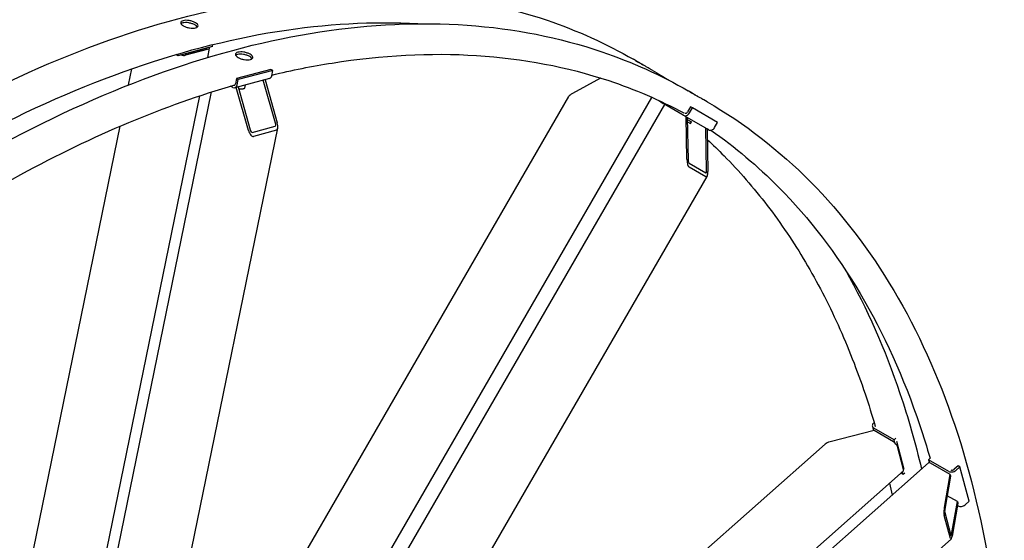
# Model space of a CAD drawing. Units: millimetres. Extents: x 855 to 11495, y 107 to 14982.
# Drawn here: x 3787 to 5217, y 12231 to 12988 of the extents above; entities that cross this region are included whole.
import ezdxf

# ---------------------------------------------------------------- set-up
doc = ezdxf.new("R2010")
doc.units = ezdxf.units.MM
doc.header["$LTSCALE"] = 55
doc.layers.add('Visible Edges(Hillmar_metric)', color=7, linetype='Continuous', lineweight=25)

msp = doc.modelspace()

# ---------------------------------------------------------------- linework, layer by layer
at = {"layer": 'Visible Edges(Hillmar_metric)'}
for p, q in [((4066.9906, 12948.5366), (4016.903, 12935.1157)), ((4025.2509, 12937.3525), (4058.6427, 12946.2998)), ((4061.2354, 12944.8029), (4027.8437, 12935.8556)), ((4060.1806, 12932.7773), (4062.9012, 12946.0726)), ((4066.9906, 12948.5366), (4067.586, 12951.4461)), ((4016.903, 12935.1157), (4013.823, 12936.8939)), ((4016.903, 12935.1157), (4017.4864, 12937.9663)), ((4683.0724, 12927.3276), (4678.492, 12929.9722)), ((3945.1379, 12892.7365), (3949.968, 12916.3399)), ((4152.0014, 12915.3445), (4101.9138, 12901.9235)), ((4154.5942, 12913.8476), (4152.0014, 12915.3445)), ((4705.802, 12914.2047), (4701.2215, 12916.8493)), ((4149.7409, 12902.1064), (4099.6533, 12888.6854)), ((4101.9138, 12901.9235), (4100.3481, 12894.272)), ((4104.5066, 12900.4266), (4101.9138, 12901.9235)), ((4102.9408, 12892.7751), (4104.5066, 12900.4266)), ((4154.5942, 12913.8476), (4104.5066, 12900.4266)), ((4158.6697, 12837.1076), (4140.8618, 12899.7272)), ((4143.3662, 12900.3983), (4161.1741, 12837.7786)), ((4153.0284, 12906.196), (4154.5942, 12913.8476)), ((4630.6616, 12902.7912), (4590.1196, 12880.4484)), ((4096.4132, 12889.2104), (4093.3332, 12890.9887)), ((4119.4344, 12826.5945), (4101.6265, 12889.2142)), ((4104.1309, 12889.8852), (4121.9388, 12827.2656)), ((4104.1858, 12889.6922), (4104.2308, 12889.912)), ((4109.2366, 12886.9856), (4109.9791, 12887.075)), ((4114.2336, 12888.0591), (4115.215, 12892.8552)), ((3758.6344, 11381.6077), (4065.7794, 12882.549)), ((3822.6987, 11772.2625), (4048.7691, 12877.0123)), ((3950.6139, 11777.9577), (4584.5113, 12875.9003)), ((4050.403, 11740.1688), (4705.4164, 12874.6854)), ((4762.5827, 12881.4224), (4758.0022, 12884.0669)), ((3880.778, 11403.5217), (4724.0679, 12864.1425)), ((4721.5206, 12865.6131), (4722.2837, 12866.9347)), ((4750.9049, 12848.6482), (4721.5206, 12865.6131)), ((4761.442, 12860.9114), (4757.1643, 12853.5021)), ((4759.757, 12852.0052), (4764.0348, 12859.4145)), ((4764.0348, 12859.4145), (4761.442, 12860.9114)), ((4800.7014, 12838.245), (4764.0348, 12859.4145)), ((4785.3122, 12868.2995), (4780.7317, 12870.944)), ((4753.9604, 12846.884), (4750.9049, 12848.6482)), ((4754.8247, 12846.3851), (4753.9604, 12846.884)), ((4754.8247, 12846.3851), (4756.658, 12845.3266)), ((4756.054, 12784.6461), (4754.8247, 12846.3851)), ((4756.658, 12845.3266), (4757.8873, 12783.5876)), ((4782.6826, 12830.3013), (4756.658, 12845.3266)), ((3709.6943, 11742.1825), (3932.8742, 12832.8072)), ((3952.9145, 11808.8623), (4161.8165, 12829.7141)), ((4124.7323, 12823.7607), (4158.1241, 12832.708)), ((4756.7148, 12842.4712), (4762.9031, 12838.8984)), ((4756.7774, 12839.3302), (4761.5586, 12836.5697)), ((4761.5586, 12836.5697), (4762.9031, 12838.8984)), ((4783.5469, 12829.8023), (4782.6826, 12830.3013)), ((4783.5469, 12829.8023), (4785.3802, 12828.7438)), ((4784.7762, 12768.0633), (4783.5469, 12829.8023)), ((4785.3802, 12828.7438), (4786.6095, 12767.0048)), ((4787.5715, 12827.4786), (4785.3802, 12828.7438)), ((4796.4236, 12830.8357), (4800.7014, 12838.245)), ((4159.81, 12826.7797), (4126.4182, 12817.8324)), ((4759.1864, 12779.0233), (4783.6308, 12764.9103)), ((4783.746, 12759.1223), (4759.3016, 12773.2353)), ((4154.1173, 11666.3304), (4785.4749, 12759.8739)), ((5027.4532, 12401.3466), (5028.0901, 12401.9114)), ((5027.8841, 12390.2362), (4964.1292, 12374.1923)), ((5025.5552, 12396.4548), (5027.2633, 12390.08)), ((5057.0141, 12376.9463), (5027.6299, 12393.9112)), ((5056.4041, 12373.7702), (5027.8841, 12390.2362)), ((4155.6925, 11660.312), (4956.8239, 12370.7164)), ((5057.0141, 12376.9463), (5059.4404, 12379.0978)), ((5058.2259, 12372.4238), (5057.0141, 12376.9463)), ((5071.6462, 12333.9057), (5060.8117, 12374.3408)), ((5070.791, 12333.7097), (5061.8437, 12367.1014)), ((3940.8447, 11309.0975), (5107.0509, 12343.2325)), ((5107.1401, 12348.006), (5109.5664, 12350.1575)), ((5136.5244, 12331.041), (5107.1401, 12348.006)), ((5107.1401, 12348.006), (5108.3519, 12343.4836)), ((5138.507, 12326.3681), (5109.987, 12342.8341)), ((4205.2433, 11564.3431), (5070.5243, 12331.6322)), ((5067.2287, 12328.7098), (5070.4351, 12326.8587)), ((5070.4351, 12326.8587), (5069.4187, 12330.6518)), ((5070.4351, 12326.8587), (5072.8613, 12329.0102)), ((5149.9694, 12339.1674), (5144.1258, 12333.9856)), ((5146.7186, 12332.4887), (5152.5621, 12337.6705)), ((5152.5621, 12337.6705), (5149.9694, 12339.1674)), ((5165.983, 12287.5829), (5152.5621, 12337.6705)), ((5130.0636, 12278.39), (5138.507, 12326.3681)), ((5139.1781, 12323.8637), (5130.7346, 12275.8857)), ((5138.507, 12326.3681), (5139.1781, 12323.8637)), ((5149.0201, 12287.1328), (5134.2179, 12295.6788)), ((5140.5766, 12239.1548), (5149.0201, 12287.1328)), ((5149.0201, 12287.1328), (5149.6911, 12284.6284)), ((5160.1395, 12282.4011), (5165.983, 12287.5829)), ((5130.6543, 12271.2174), (5139.6016, 12237.8257)), ((5149.6911, 12284.6284), (5141.2477, 12236.6504)), ((5149.1275, 12281.4256), (5149.9453, 12280.9534)), ((5138.81, 12233.3278), (5129.8627, 12266.7195)), ((4286.5106, 11475.7091), (5139.8147, 12232.3777))]:
    msp.add_line(p, q, dxfattribs=at)
for centre, major_axis, ratio, start_param, end_param in [((4056.9142, 12947.2977), (5.987, -1.2252), 0.40824829, 5.598466104, 6.757745585), ((4023.5225, 12938.3504), (-5.987, 1.2252), 0.40824829, 1.29759397, 2.456873451), ((4147.8429, 12909.1898), (1.898, -7.0835), 0.707106781, 0, 0.955316618), ((4097.7553, 12895.7689), (1.898, -7.0835), 0.707106781, 5.667705599, 7.238501925), ((4097.7553, 12895.7689), (0.949, -3.5417), 0.707106781, 5.8787132, 7.238501925), ((4104.036, 12891.0678), (-9.1602, 1.8745), 0.40824829, 1.752303914, 2.25551553), ((4593.1751, 12878.6842), (-8.8964, -4.1982), 0.301092918, 4.918212173, 5.873528791), ((4754.5715, 12854.999), (-3.6667, -6.3509), 0.816496581, 0, 1.570796327), ((4754.5715, 12854.999), (-1.8333, -3.1754), 0.816496581, 0.108124791, 1.570796327), ((4157.0001, 12836.6602), (1.1369, -3.9486), 0.420596433, 6.275382535, 7.846178861), ((4157.0001, 12836.6602), (2.8423, -9.8715), 0.420596433, 6.275382535, 7.846178861), ((4791.2382, 12833.8295), (-3.6667, -6.3509), 0.816496581, 0, 1.570796327), ((4123.6084, 12827.7129), (2.8423, -9.8715), 0.420596433, 4.704586208, 6.275382535), ((4123.6084, 12827.7129), (1.1369, -3.9486), 0.420596433, 4.704586208, 6.275382535), ((4759.1095, 12782.882), (0.8125, -9.8036), 0.301092918, 4.506565788, 6.077362114), ((4759.1095, 12782.882), (0.325, -3.9215), 0.301092918, 4.506565788, 6.077362114), ((4783.554, 12768.769), (0.325, -3.9215), 0.301092918, 6.077362114, 7.648158441), ((4783.554, 12768.769), (0.8125, -9.8036), 0.301092918, 6.077362114, 7.648158441), ((5032.6387, 12398.3528), (-7.0835, -1.898), 0.707106781, 5.327868689, 6.898665016), ((5032.6387, 12398.3528), (-3.5417, -0.949), 0.707106781, 5.890200878, 6.790540224), ((4965.2476, 12370.0183), (-9.9701, -2.4742), 0.420596433, 4.720191753, 5.606268877), ((5057.5225, 12369.5963), (-4.0545, 4.5724), 0.40824829, 3.826311857, 5.397108183), ((5111.1054, 12338.6601), (-4.0545, 4.5724), 0.40824829, 5.397108183, 6.283185307), ((5066.4698, 12336.2045), (4.0545, -4.5724), 0.40824829, 0, 0.684719203), ((5141.5331, 12335.4825), (7.0835, 1.898), 0.707106781, 3.757072362, 5.327868689), ((5141.5331, 12335.4825), (-3.5417, -0.949), 0.707106781, 0.7236045, 2.186276035), ((5131.182, 12274.2161), (0.6309, 8.5794), 0.187703473, 1.076561631, 2.647357958), ((5131.182, 12274.2161), (-0.2524, -3.4318), 0.187703473, 4.218154285, 5.788950612), ((5154.954, 12285.3949), (7.0835, 1.898), 0.707106781, 3.757072362, 5.327868689), ((5140.1293, 12240.8243), (0.6309, 8.5794), 0.187703473, 2.647357958, 4.218154285), ((5140.1293, 12240.8243), (-0.2524, -3.4318), 0.187703473, 5.788950612, 7.359746938)]:
    msp.add_ellipse(centre, major_axis=major_axis, ratio=ratio, start_param=start_param, end_param=end_param, dxfattribs=at)
for points, knots in [([(2168.8888, 10284.4103), (2168.8888, 10465.6344), (2194.241, 10661.3523), (2293.0128, 11062.0582), (2366.4089, 11266.975), (2553.7945, 11665.2991), (2667.7445, 11858.6387), (2924.6961, 12214.2278), (3067.6527, 12376.4152), (3368.1799, 12653.2474), (3525.7005, 12767.8369), (3839.4546, 12937.7525), (3995.639, 12993.0465), (4290.7644, 13038.4998), (4429.6969, 13028.7204), (4596.8837, 12971.8602), (4638.8197, 12952.877), (4678.492, 12929.9722)], [3.141592654, 3.141592654, 3.141592654, 3.141592654, 3.462011891, 3.462011891, 3.78237828, 3.78237828, 4.102689456, 4.102689456, 4.423003634, 4.423003634, 4.743377463, 4.743377463, 5.063792824, 5.063792824, 5.383788806, 5.383788806, 5.497787144, 5.497787144, 5.497787144, 5.497787144]), ([(2220.8119, 10276.9257), (2220.8119, 10454.9602), (2245.6605, 10647.4212), (2342.6289, 11041.767), (2414.7383, 11243.5847), (2598.9601, 11636.1273), (2711.0472, 11826.7823), (2963.8416, 12177.5788), (3104.505, 12337.6595), (3400.1092, 12611.0129), (3554.9965, 12724.2452), (3863.2352, 12892.4532), (4016.528, 12947.4028), (4231.5766, 12981.7689), (4299.905, 12985.5366), (4365.3888, 12981.8031)], [3.141592654, 3.141592654, 3.141592654, 3.141592654, 3.461167093, 3.461167093, 3.780796098, 3.780796098, 4.100481236, 4.100481236, 4.420163707, 4.420163707, 4.739786038, 4.739786038, 5.059363525, 5.059363525, 5.214753167, 5.214753167, 5.214753167, 5.214753167]), ([(2248.399, 10238.505), (2248.399, 10419.7291), (2273.7512, 10615.4471), (2372.523, 11016.153), (2445.9191, 11221.0698), (2633.3047, 11619.3939), (2747.2547, 11812.7335), (3004.2063, 12168.3225), (3147.1629, 12330.51), (3447.6902, 12607.3422), (3605.2107, 12721.9317), (3918.9649, 12891.8472), (4075.1493, 12947.1412), (4370.2747, 12992.5946), (4509.2071, 12982.8152), (4676.3939, 12925.9549), (4718.3299, 12906.9717), (4758.0022, 12884.0669)], [3.141592654, 3.141592654, 3.141592654, 3.141592654, 3.462011891, 3.462011891, 3.78237828, 3.78237828, 4.102689456, 4.102689456, 4.423003634, 4.423003634, 4.743377463, 4.743377463, 5.063792824, 5.063792824, 5.383788806, 5.383788806, 5.497787144, 5.497787144, 5.497787144, 5.497787144]), ([(4042.2759, 12983.2281), (4043.4153, 12982.5702), (4044.4111, 12981.8114), (4045.7537, 12980.2876), (4046.1005, 12979.5225), (4046.1572, 12978.184), (4045.8709, 12977.5214), (4044.6388, 12976.4147), (4043.6929, 12975.9706), (4041.4917, 12975.3808), (4040.0897, 12975.1958), (4037.0026, 12975.1452), (4035.3177, 12975.2795), (4032.148, 12975.7839), (4030.452, 12976.1875), (4027.3203, 12977.232), (4025.8846, 12977.8729), (4023.6058, 12979.1886), (4022.6108, 12979.9511), (4021.2709, 12981.4883), (4020.926, 12982.2629), (4020.8729, 12983.6192), (4021.1612, 12984.2912), (4022.3961, 12985.4112), (4023.3427, 12985.8591), (4025.5439, 12986.4489), (4026.9452, 12986.6302), (4030.0295, 12986.6675), (4031.7125, 12986.5236), (4034.8786, 12986.0015), (4036.5726, 12985.5883), (4039.7015, 12984.5305), (4041.1365, 12983.8859), (4042.2759, 12983.2281)], [0, 0, 0, 0, 0.395522111, 0.395522111, 0.791044221, 0.791044221, 1.186566332, 1.186566332, 1.582088443, 1.582088443, 1.977610553, 1.977610553, 2.373132664, 2.373132664, 2.768654775, 2.768654775, 3.164176885, 3.164176885, 3.559698996, 3.559698996, 3.955221107, 3.955221107, 4.350743217, 4.350743217, 4.746265328, 4.746265328, 5.141787439, 5.141787439, 5.537309549, 5.537309549, 5.93283166, 5.93283166, 6.328353771, 6.328353771, 6.328353771, 6.328353771]), ([(4041.6048, 12979.9488), (4040.4654, 12980.6066), (4039.0305, 12981.2512), (4035.9015, 12982.3091), (4034.2075, 12982.7222), (4031.0415, 12983.2444), (4029.3584, 12983.3882), (4026.2741, 12983.3509), (4024.8728, 12983.1697), (4022.7568, 12982.6027), (4021.8725, 12982.2004), (4021.2568, 12981.7)], [0, 0, 0, 0, 0.395522115, 0.395522115, 0.791044229, 0.791044229, 1.186566343, 1.186566343, 1.582088458, 1.582088458, 1.946986825, 1.946986825, 1.946986825, 1.946986825]), ([(4045.0814, 12976.8243), (4044.914, 12977.1354), (4044.6908, 12977.4531), (4043.74, 12978.5321), (4042.7442, 12979.2909), (4041.6048, 12979.9488)], [5.7681956497, 5.7681956497, 5.7681956497, 5.7681956497, 5.9328317174, 5.9328317174, 6.3283538319, 6.3283538319, 6.3283538319, 6.3283538319]), ([(4153.199, 12907.03), (4182.677, 12914.1418), (4211.8744, 12920.0089), (4385.6099, 12947.7729), (4521.7958, 12939.0248), (4680.4739, 12886.3809), (4716.8954, 12870.7285), (4751.6296, 12852.0863)], [4.9956276652, 4.9956276652, 4.9956276652, 4.9956276652, 5.0593635245, 5.0593635245, 5.3793485152, 5.3793485152, 5.4798757527, 5.4798757527, 5.4798757527, 5.4798757527]), ([(4121.7861, 12937.3228), (4122.9255, 12936.665), (4123.9213, 12935.9062), (4125.2639, 12934.3824), (4125.6107, 12933.6172), (4125.6675, 12932.2787), (4125.3812, 12931.6162), (4124.149, 12930.5095), (4123.2032, 12930.0653), (4121.002, 12929.4755), (4119.5999, 12929.2906), (4116.5129, 12929.2399), (4114.8279, 12929.3743), (4111.6582, 12929.8786), (4109.9623, 12930.2823), (4106.8306, 12931.3267), (4105.3949, 12931.9676), (4103.116, 12933.2833), (4102.121, 12934.0458), (4100.7811, 12935.583), (4100.4363, 12936.3576), (4100.3832, 12937.7139), (4100.6714, 12938.386), (4101.9063, 12939.506), (4102.8529, 12939.9539), (4105.0541, 12940.5437), (4106.4554, 12940.7249), (4109.5397, 12940.7622), (4111.2228, 12940.6184), (4114.3888, 12940.0962), (4116.0828, 12939.6831), (4119.2117, 12938.6253), (4120.6467, 12937.9807), (4121.7861, 12937.3228)], [0, 0, 0, 0, 0.395522111, 0.395522111, 0.791044221, 0.791044221, 1.186566332, 1.186566332, 1.582088443, 1.582088443, 1.977610553, 1.977610553, 2.373132664, 2.373132664, 2.768654775, 2.768654775, 3.164176885, 3.164176885, 3.559698996, 3.559698996, 3.955221107, 3.955221107, 4.350743217, 4.350743217, 4.746265328, 4.746265328, 5.141787439, 5.141787439, 5.537309549, 5.537309549, 5.93283166, 5.93283166, 6.328353771, 6.328353771, 6.328353771, 6.328353771]), ([(4121.1151, 12934.0435), (4119.9756, 12934.7014), (4118.5407, 12935.346), (4115.4117, 12936.4038), (4113.7177, 12936.8169), (4110.5517, 12937.3391), (4108.8687, 12937.483), (4105.7843, 12937.4457), (4104.3831, 12937.2644), (4102.2671, 12936.6975), (4101.3827, 12936.2952), (4100.7671, 12935.7948)], [0, 0, 0, 0, 0.395522115, 0.395522115, 0.791044229, 0.791044229, 1.186566343, 1.186566343, 1.582088458, 1.582088458, 1.946986825, 1.946986825, 1.946986825, 1.946986825]), ([(4124.5916, 12930.919), (4124.4242, 12931.2301), (4124.201, 12931.5478), (4123.2503, 12932.6269), (4122.2545, 12933.3857), (4121.1151, 12934.0435)], [5.7681956497, 5.7681956497, 5.7681956497, 5.7681956497, 5.9328317174, 5.9328317174, 6.3283538319, 6.3283538319, 6.3283538319, 6.3283538319]), ([(4701.2215, 12916.8493), (4700.4158, 12917.3144), (4699.3277, 12917.9403), (4696.8169, 12919.3813), (4695.3943, 12920.1965), (4692.6386, 12921.776), (4691.1217, 12922.6457), (4688.2273, 12924.3081), (4686.8499, 12925.101), (4684.5711, 12926.4166), (4683.5177, 12927.0272), (4681.9406, 12927.9464), (4681.4166, 12928.255), (4680.9496, 12928.5361), (4680.9754, 12928.5273), (4681.634, 12928.1557), (4682.2667, 12927.7928), (4683.8781, 12926.8625), (4684.9642, 12926.233), (4687.4675, 12924.7791), (4688.8848, 12923.9548), (4690.862, 12922.8049), (4691.4933, 12922.4379), (4692.1338, 12922.0656)], [1.582088443, 1.582088443, 1.582088443, 1.582088443, 1.977610553, 1.977610553, 2.373132664, 2.373132664, 2.768654775, 2.768654775, 3.164176885, 3.164176885, 3.559698996, 3.559698996, 3.955221107, 3.955221107, 4.350743217, 4.350743217, 4.746265328, 4.746265328, 5.141787439, 5.141787439, 5.537309549, 5.537309549, 5.711423602, 5.711423602, 5.711423602, 5.711423602]), ([(3401.6672, 12490.8409), (3528.046, 12599.8628), (3658.6143, 12691.4956), (3893.5069, 12819.6781), (3998.0103, 12863.4758), (4099.6676, 12892.8356)], [4.4701559586, 4.4701559586, 4.4701559586, 4.4701559586, 4.7397860381, 4.7397860381, 4.9572567366, 4.9572567366, 4.9572567366, 4.9572567366]), ([(4780.7317, 12870.944), (4779.926, 12871.4092), (4778.8379, 12872.035), (4776.3271, 12873.476), (4774.9046, 12874.2912), (4772.1488, 12875.8708), (4770.6319, 12876.7404), (4767.7376, 12878.4028), (4766.3601, 12879.1957), (4764.0813, 12880.5114), (4763.028, 12881.1219), (4761.4508, 12882.0411), (4760.9268, 12882.3498), (4760.4599, 12882.6309), (4760.4857, 12882.6221), (4761.1443, 12882.2505), (4761.777, 12881.8876), (4763.3884, 12880.9572), (4764.4744, 12880.3278), (4766.9777, 12878.8739), (4768.395, 12878.0495), (4770.3723, 12876.8997), (4771.0035, 12876.5326), (4771.644, 12876.1603)], [1.582088443, 1.582088443, 1.582088443, 1.582088443, 1.977610553, 1.977610553, 2.373132664, 2.373132664, 2.768654775, 2.768654775, 3.164176885, 3.164176885, 3.559698996, 3.559698996, 3.955221107, 3.955221107, 4.350743217, 4.350743217, 4.746265328, 4.746265328, 5.141787439, 5.141787439, 5.537309549, 5.537309549, 5.711423602, 5.711423602, 5.711423602, 5.711423602]), ([(4785.3122, 12868.2995), (4839.9771, 12836.7387), (4890.3373, 12797.7254), (4981.1718, 12705.8047), (5021.6453, 12652.9), (5091.7199, 12534.5525), (5121.3215, 12469.1113), (5168.9579, 12327.3237), (5186.9929, 12250.9782), (5211.0828, 12089.259), (5217.1376, 12003.8865), (5217.1376, 11915.0447)], [5.4977871438, 5.4977871438, 5.4977871438, 5.4977871438, 5.6548667765, 5.6548667765, 5.8119464091, 5.8119464091, 5.9690260418, 5.9690260418, 6.1261056745, 6.1261056745, 6.2831853072, 6.2831853072, 6.2831853072, 6.2831853072]), ([(4791.0952, 12826.8898), (4826.0574, 12802.5677), (4858.9333, 12774.846), (4933.8871, 12698.9959), (4973.4577, 12647.2871), (5042.0536, 12531.437), (5071.0772, 12467.2965), (5099.7089, 12382.0755), (5104.6797, 12366.1581), (5109.3621, 12349.9763)], [5.5464842113, 5.5464842113, 5.5464842113, 5.5464842113, 5.6548667765, 5.6548667765, 5.8119464091, 5.8119464091, 5.9690260418, 5.9690260418, 6.0043421704, 6.0043421704, 6.0043421704, 6.0043421704]), ([(4785.688, 12813.2867), (4793.952, 12805.6736), (4802.0654, 12797.8382), (4821.0966, 12778.5794), (4831.8707, 12766.9509), (4852.8393, 12742.8252), (4863.032, 12730.3254), (4882.7861, 12704.5075), (4892.3476, 12691.1895), (4910.7958, 12663.7972), (4919.6846, 12649.7255), (4936.8073, 12620.8074), (4945.0411, 12605.9609), (4960.8635, 12575.4709), (4968.4501, 12559.8251), (4982.9375, 12527.8026), (4989.8383, 12511.426), (5002.9227, 12478.0187), (5009.1085, 12460.9903), (5020.1362, 12428.1669), (5025.051, 12412.4423), (5029.6846, 12396.4594)], [5.6266760625, 5.6266760625, 5.6266760625, 5.6266760625, 5.6548667765, 5.6548667765, 5.6940784556, 5.6940784556, 5.7334094743, 5.7334094743, 5.7727390996, 5.7727390996, 5.8119464091, 5.8119464091, 5.851158436, 5.851158436, 5.8904898486, 5.8904898486, 5.9298194796, 5.9298194796, 5.9690260418, 5.9690260418, 6.0039217601, 6.0039217601, 6.0039217601, 6.0039217601]), ([(4986.7507, 12623.0597), (5017.6354, 12568.3126), (5044.0132, 12508.4624), (5077.4951, 12408.8051), (5087.9277, 12372.1364), (5096.8972, 12334.2287)], [5.8264685532, 5.8264685532, 5.8264685532, 5.8264685532, 5.9690260418, 5.9690260418, 6.0472793618, 6.0472793618, 6.0472793618, 6.0472793618])]:
    msp.add_open_spline(points, degree=3, knots=knots, dxfattribs=at)
for points in [[(4705.802, 12914.2047), (4714.503, 12909.1812), (4723.0952, 12903.9693), (4731.5758, 12898.5707)], [(4715.2229, 12870.2467), (4717.3487, 12868.7472), (4719.4667, 12867.2352), (4721.5769, 12865.7105)], [(4722.4636, 12865.0687), (4722.9663, 12864.7043), (4723.4685, 12864.3392), (4723.9702, 12863.9734)], [(5050.5988, 12313.9632), (5051.8696, 12308.1586), (5053.1064, 12302.3252), (5054.309, 12296.4635)]]:
    msp.add_open_spline(points, degree=3, dxfattribs=at)
msp.add_rational_spline([(4104.8682, 12887.2928), (4109.1722, 12886.4196), (4114.2336, 12888.0591)], [1.0283518338, 1.13891358755, 1], degree=2, dxfattribs=at)

doc.saveas('drawing.dxf')
